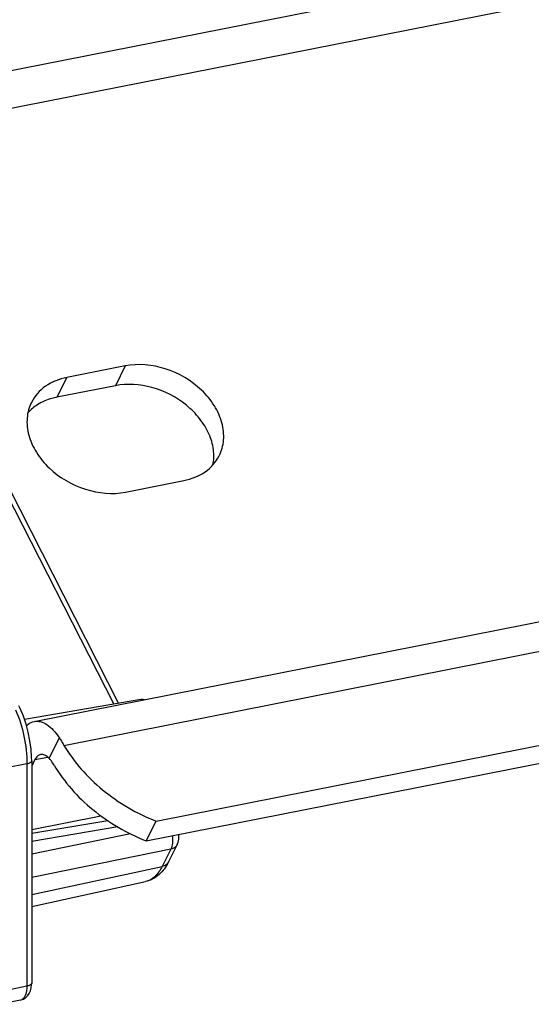
# Model space of a CAD drawing. Units: millimetres. Extents: x 0 to 420, y 0 to 297.
# Drawn here: x 312 to 320, y 171 to 185 of the extents above; entities that cross this region are included whole.
import ezdxf

# ---------------------------------------------------------------- set-up
doc = ezdxf.new("R2010")
doc.units = ezdxf.units.MM
doc.header["$LTSCALE"] = 23.1
doc.layers.get('0').update_dxf_attribs({"linetype": 'CONTINUOUS'})
doc.layers.add('BEZUGSACHSEN', color=7, linetype='CONTINUOUS')
doc.layers.add('RUNDUNGEN', color=7, linetype='CONTINUOUS')

msp = doc.modelspace()

# ---------------------------------------------------------------- linework, layer by layer
at = {"color": 9, "linetype": 'CONTINUOUS'}
for p, q in [((309.5926, 183.8992), (391.8169, 200.1357)), ((309.4639, 183.3138), (391.8084, 199.574)), ((312.8506, 174.3649), (400.3105, 191.6352)), ((312.6301, 174.1727), (312.7819, 174.4755)), ((312.42, 174.1533), (312.6092, 174.1907)), ((312.3715, 173.114), (313.4003, 173.3171))]:
    msp.add_line(p, q, dxfattribs=at)
at = {"color": 7, "linetype": 'CONTINUOUS'}
for p, q in [((312.4074, 174.7195), (399.876, 191.9915)), ((314.2173, 173.2398), (400.2382, 190.226)), ((314.0704, 172.9468), (400.0913, 189.9329)), ((312.42, 174.1533), (312.3715, 174.0567)), ((314.0704, 172.9468), (314.2173, 173.2398)), ((312.3715, 171.9721), (314.0617, 172.3407))]:
    msp.add_line(p, q, dxfattribs=at)
for points, knots in [([(312.294, 174.6572), (312.3023, 174.6652), (312.3351, 174.6937), (312.3761, 174.7133), (312.4074, 174.7195)], [0, 0, 0, 0, 0.2665534, 1, 1, 1, 1]), ([(312.4074, 174.7195), (312.4376, 174.7254), (312.506, 174.7222), (312.6047, 174.6741), (312.6997, 174.5894), (312.755, 174.5165), (312.7819, 174.4755)], [0, 0, 0, 0, 0.1962235, 0.420093, 0.6873873, 1, 1, 1, 1]), ([(312.7819, 174.4755), (312.7876, 174.4668), (312.8112, 174.4303), (312.8338, 174.3933), (312.8506, 174.3649)], [0, 0, 0, 0, 0.2401424, 1, 1, 1, 1]), ([(312.8506, 174.3649), (312.9992, 174.1141), (313.4063, 173.6578), (313.9321, 173.352), (314.2173, 173.2398)], [0, 0, 0, 0, 0.4874475, 1, 1, 1, 1]), ([(312.5044, 174.229), (312.4872, 174.2256), (312.4514, 174.2055), (312.4295, 174.1723), (312.42, 174.1533)], [0, 0, 0, 0, 0.453299, 1, 1, 1, 1]), ([(312.6301, 174.1727), (312.6119, 174.1919), (312.5749, 174.2235), (312.5249, 174.233), (312.5044, 174.229)], [0, 0, 0, 0, 0.5590589, 1, 1, 1, 1]), ([(312.7037, 174.0718), (312.6979, 174.0816), (312.6759, 174.117), (312.6509, 174.1506), (312.6301, 174.1727)], [0, 0, 0, 0, 0.2722803, 1, 1, 1, 1]), ([(312.7037, 174.0718), (312.8522, 173.8211), (313.2593, 173.3647), (313.7851, 173.0589), (314.0704, 172.9468)], [0, 0, 0, 0, 0.4874475, 1, 1, 1, 1])]:
    msp.add_open_spline(points, degree=3, knots=knots, dxfattribs=at)
at = {"layer": 'BEZUGSACHSEN', "color": 7, "linetype": 'CONTINUOUS'}
for p, q in [((313.7602, 179.9991), (312.8942, 179.8281)), ((313.6133, 179.7061), (312.7472, 179.5351)), ((313.7639, 178.1254), (314.6299, 178.2964))]:
    msp.add_line(p, q, dxfattribs=at)
at = {"layer": 'BEZUGSACHSEN', "color": 9, "linetype": 'CONTINUOUS'}
for p, q in [((313.7602, 179.9991), (313.6133, 179.7061)), ((312.8942, 179.8281), (312.7472, 179.5351))]:
    msp.add_line(p, q, dxfattribs=at)
at = {"layer": 'BEZUGSACHSEN', "color": 7, "linetype": 'CONTINUOUS'}
for centre, radius, start, end in [((312.8377, 178.8215), 0.7111, 121.69078, 129.40011), ((312.8073, 178.859), 0.6628, 129.42368, 137.8336)]:
    msp.add_arc(centre, radius, start, end, dxfattribs=at)
for points, knots in [([(315.156, 178.666), (315.1921, 178.7379), (315.2366, 178.9027), (315.2071, 179.1643), (315.0903, 179.4204), (314.8312, 179.7314), (314.3796, 179.9965), (313.9549, 180.0376), (313.7602, 179.9991)], [0, 0, 0, 0, 0.1051922, 0.2165639, 0.337494, 0.4677605, 0.7406433, 1, 1, 1, 1]), ([(312.8942, 179.8281), (312.7814, 179.8059), (312.5691, 179.7246), (312.4152, 179.5526), (312.368, 179.4586)], [0, 0, 0, 0, 0.5220257, 1, 1, 1, 1]), ([(315.0623, 178.5273), (315.0775, 178.6018), (315.081, 178.7629), (315.0095, 179.0013), (314.8695, 179.227), (314.6037, 179.4927), (314.1783, 179.7128), (313.791, 179.7412), (313.6133, 179.7061)], [0, 0, 0, 0, 0.1068359, 0.2214605, 0.344997, 0.4760409, 0.7455761, 1, 1, 1, 1]), ([(312.368, 179.4586), (312.332, 179.3866), (312.2875, 179.2218), (312.317, 178.9602), (312.4338, 178.7042), (312.6929, 178.3932), (313.1445, 178.1281), (313.5692, 178.0869), (313.7639, 178.1254)], [0, 0, 0, 0, 0.1051922, 0.2165639, 0.337494, 0.4677605, 0.7406433, 1, 1, 1, 1]), ([(312.7472, 179.5351), (312.7215, 179.53), (312.6229, 179.5064), (312.528, 179.4661), (312.4641, 179.4266)], [0, 0, 0, 0, 0.2592312, 1, 1, 1, 1]), ([(314.6299, 178.2964), (314.7426, 178.3187), (314.955, 178.4), (315.1089, 178.5719), (315.156, 178.666)], [0, 0, 0, 0, 0.5220257, 1, 1, 1, 1])]:
    msp.add_open_spline(points, degree=3, knots=knots, dxfattribs=at)
at = {"layer": 'RUNDUNGEN', "color": 9, "linetype": 'CONTINUOUS'}
for p, q in [((309.4635, 183.0578), (313.5916, 174.9755)), ((312.2999, 174.0889), (311.998, 174.0301)), ((312.2999, 174.0889), (312.2999, 170.7876)), ((313.6519, 173.1522), (312.3715, 172.9354)), ((313.839, 173.0508), (312.3715, 172.7508)), ((314.4371, 172.823), (312.3715, 172.4006)), ((314.4371, 172.823), (314.3076, 172.5648)), ((312.3715, 172.1482), (314.3076, 172.5648)), ((312.2999, 170.7876), (311.998, 170.7244))]:
    msp.add_line(p, q, dxfattribs=at)
at = {"layer": 'RUNDUNGEN', "color": 7, "linetype": 'CONTINUOUS'}
for p, q in [((309.536, 183.0665), (313.6625, 174.9875)), ((313.9923, 175.0434), (312.2639, 174.7507)), ((312.3715, 174.1327), (312.3715, 170.8314)), ((313.5023, 173.2462), (312.3715, 173.0548)), ((314.532, 172.8912), (314.4025, 172.6329)), ((312.2068, 170.582), (311.9069, 170.5191))]:
    msp.add_line(p, q, dxfattribs=at)
for points in [[(314.0463, 175.0431), (314.0277, 175.0457), (313.9923, 175.0434)], [(312.3715, 174.1326), (312.3707, 174.1853), (312.3626, 174.3088), (312.3459, 174.434), (312.3208, 174.5587), (312.2879, 174.681), (312.2474, 174.7986), (312.2001, 174.9097), (312.18, 174.9507)], [(314.5318, 172.8909), (314.547, 172.9291), (314.556, 172.972), (314.5578, 173.0147), (314.555, 173.0425)], [(312.2068, 170.582), (312.2136, 170.5835), (312.2487, 170.5962), (312.2816, 170.6164), (312.3108, 170.6439), (312.3358, 170.6795), (312.3543, 170.7206), (312.3659, 170.7658), (312.3711, 170.8126), (312.3715, 170.8315)]]:
    msp.add_lwpolyline(points, dxfattribs=at)
at = {"layer": 'RUNDUNGEN', "color": 9, "linetype": 'CONTINUOUS'}
msp.add_arc((314.0018, 174.9874), 0.0568, 89.88687, 99.56642, dxfattribs=at)
msp.add_open_spline([(314.0019, 175.0442), (314.0102, 175.0442), (314.0186, 175.0423), (314.0263, 175.0393)], degree=3, dxfattribs=at)
for points, knots in [([(312.132, 174.8911), (312.1875, 174.7661), (312.2694, 174.5017), (312.3002, 174.2268), (312.2999, 174.0889)], [0, 0, 0, 0, 0.4979645, 1, 1, 1, 1]), ([(312.3715, 174.1326), (312.3716, 174.1221), (312.3542, 174.1067), (312.3282, 174.0961), (312.3099, 174.091), (312.2999, 174.0889)], [0, 0, 0, 0, 0.3607391, 0.6486716, 1, 1, 1, 1]), ([(314.4561, 173.0229), (314.462, 172.9861), (314.4656, 172.9181), (314.4511, 172.85), (314.4371, 172.823)], [0, 0, 0, 0, 0.5510362, 1, 1, 1, 1]), ([(314.5318, 172.8909), (314.5232, 172.8738), (314.4956, 172.8427), (314.4574, 172.8274), (314.4371, 172.823)], [0, 0, 0, 0, 0.4788147, 1, 1, 1, 1]), ([(314.3076, 172.5648), (314.2797, 172.5092), (314.2159, 172.4118), (314.1121, 172.3517), (314.0617, 172.3407)], [0, 0, 0, 0, 0.5470197, 1, 1, 1, 1]), ([(314.4025, 172.6329), (314.3939, 172.6158), (314.3662, 172.5845), (314.328, 172.5691), (314.3076, 172.5648)], [0, 0, 0, 0, 0.4787933, 1, 1, 1, 1]), ([(312.2999, 170.7876), (312.2999, 170.7618), (312.2969, 170.7188), (312.2825, 170.6628), (312.26, 170.6141), (312.2288, 170.5866), (312.2068, 170.582)], [0, 0, 0, 0, 0.3244063, 0.5368269, 0.7184937, 1, 1, 1, 1]), ([(312.3715, 170.8314), (312.3716, 170.8209), (312.3542, 170.8054), (312.3282, 170.7948), (312.3099, 170.7898), (312.2999, 170.7876)], [0, 0, 0, 0, 0.3606475, 0.648597, 1, 1, 1, 1])]:
    msp.add_open_spline(points, degree=3, knots=knots, dxfattribs=at)
at = {"layer": 'RUNDUNGEN', "color": 7, "linetype": 'CONTINUOUS'}
msp.add_open_spline([(314.4025, 172.6329), (314.3676, 172.5632), (314.2986, 172.4653), (314.1717, 172.3755), (314.099, 172.3488), (314.0617, 172.3407)], degree=3, knots=[0, 0, 0, 0, 0.5055382, 0.7523616, 1, 1, 1, 1], dxfattribs=at)

doc.saveas('drawing.dxf')
